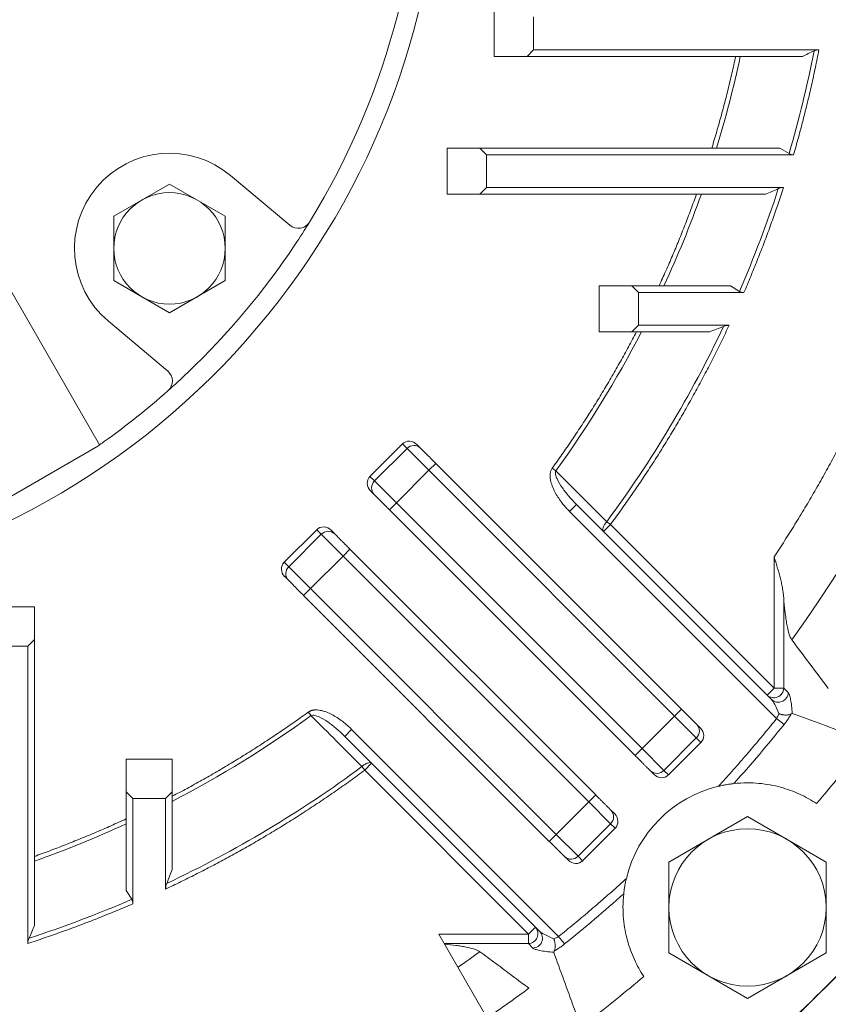
# Model space of a CAD drawing. Units: millimetres. Extents: x 0 to 3059, y 0 to 2163.
# Drawn here: x 2338 to 2462, y 1067 to 1218 of the extents above; entities that cross this region are included whole.
import ezdxf

# ---------------------------------------------------------------- set-up
doc = ezdxf.new("R2010")
doc.units = ezdxf.units.MM
doc.header["$LTSCALE"] = 100
doc.layers.get('0').update_dxf_attribs({"linetype": 'CONTINUOUS', "lineweight": 30})
doc.layers.get('DEFPOINTS').update_dxf_attribs({"linetype": 'CONTINUOUS'})
for name, color, linetype, lineweight in [('DIMENSION LINE', 2, 'CONTINUOUS', 13), ('OUTLINE', 3, 'CONTINUOUS', 20), ('외형선', 3, 'CONTINUOUS', 20)]:
    doc.layers.add(name, color=color, linetype=linetype, lineweight=lineweight)
doc.styles.get("Standard").update_dxf_attribs({"font": 'romans.shx', "width": 0.8, "bigfont": 'whgtxt.shx'})
doc.dimstyles.get("Standard").update_dxf_attribs({"dimtxt": 3, "dimasz": 3, "dimexe": 1, "dimexo": 1, "dimgap": 1, "dimtad": 1, "dimdec": 1, "dimdsep": 46, "dimtxsty": 'Standard', "dimblk": 'OPEN', "dimcen": 0, "dimclrd": 2, "dimclre": 2, "dimclrt": 256, "dimadec": 1, "dimazin": 2, "dimtfac": 1, "dimtdec": 1, "dimtmove": 0, "dimatfit": 3, "dimldrblk": 'OPEN', "dimfxl": 1, "dimtolj": 1, "dimtzin": 0, "dimlwd": 9, "dimlwe": 9, "dimarcsym": 0})

# ---------------------------------------------------------------- blocks, each defined once
blk = doc.blocks.new('*U13')
at = {"layer": 'OUTLINE'}
for p, q in [((-11.999974, 6.928201), (0.000023, 13.856404)), ((0.000016, 13.856405), (11.999998, 6.928214)), ((-11.999976, -6.928191), (-11.999977, 6.928212)), ((12, 6.92823), (12, -6.9282)), ((0.00002, -13.856405), (-11.999987, -6.928198)), ((11.999995, -6.928207), (0.000017, -13.856398))]:
    blk.add_line(p, q, dxfattribs=at)
blk.add_circle((0, -0.000008), 12, dxfattribs=at)
blk = doc.blocks.new('*U14')
at = {"layer": 'DIMENSION LINE', "color": 0, "linetype": 'ByBlock', "lineweight": -2, "transparency": 16777216, "rotation": 180}
blk.add_blockref('*U13', (5516.95, 1004.12), dxfattribs=at)
blk = doc.blocks.new('_Open')
at = {"color": 0, "linetype": 'ByBlock', "lineweight": -2}
for p, q in [((-1, 0.1667), (0, 0)), ((-1, -0.1667), (0, 0)), ((0, 0), (-1, 0))]:
    blk.add_line(p, q, dxfattribs=at)
blk = doc.blocks.new('*D21')
at = {"layer": 'DEFPOINTS', "color": 0, "transparency": 16777216}
for p in [(2313.21, 1506.96), (2772.14, 1506.96), (2534.71, 992.96)]:
    blk.add_point(p, dxfattribs=at)
at = {"layer": 'DIMENSION LINE', "color": 2, "lineweight": 9, "transparency": 16777216}
for p, q in [((2322.21, 1506.96), (2781.14, 1506.96)), ((2772.14, 1019.96), (2772.14, 1479.96)), ((2543.71, 992.96), (2781.14, 992.96))]:
    blk.add_line(p, q, dxfattribs=at)
at = {"layer": 'DIMENSION LINE', "color": 2, "lineweight": 9, "transparency": 16777216, "xscale": 27, "yscale": 27, "zscale": 27}
for p, rotation in [((2772.14, 1506.96), 90), ((2772.14, 992.96), 270)]:
    blk.add_blockref('_Open', p, dxfattribs=dict(at, rotation=rotation))
at = {"layer": 'DIMENSION LINE', "color": 7, "transparency": 16777216, "insert": (2749.64, 1249.96), "char_height": 27, "attachment_point": 5, "rotation": 90}
blk.add_mtext('\\A1;20.24', dxfattribs=at)
blk = doc.blocks.new('A$C48114809')
at = {"layer": 'OUTLINE'}
for p, q in [((366.45, 205.33), (366.45, 212.33)), ((372.45, 206.33), (372.45, 211.33)), ((371.45, 205.33), (372.45, 206.33)), ((372.45, 206.33), (415.96, 206.33)), ((366.45, 205.33), (371.45, 205.33)), ((413.44, 205.33), (371.45, 205.33)), ((359.26, 191.33), (364.26, 191.33)), ((359.26, 184.33), (359.26, 191.33)), ((365.26, 190.33), (364.26, 191.33)), ((364.26, 191.33), (410.01, 191.33)), ((412.1, 190.33), (365.26, 190.33)), ((365.26, 185.33), (365.26, 190.33)), ((316.93, 185.86), (308.43, 180.96)), ((325.43, 180.96), (316.93, 185.86)), ((364.26, 184.33), (365.26, 185.33)), ((365.26, 185.33), (410.56, 185.33)), ((359.26, 184.33), (364.26, 184.33)), ((407.83, 184.33), (364.26, 184.33)), ((308.43, 180.96), (308.43, 171.14)), ((325.43, 171.14), (325.43, 180.96)), ((308.43, 171.14), (316.93, 166.23)), ((316.93, 166.23), (325.43, 171.14)), ((382.45, 163.33), (382.45, 170.33)), ((382.45, 170.33), (387.45, 170.33)), ((388.45, 169.33), (387.45, 170.33)), ((387.45, 170.33), (402.48, 170.33)), ((403.85, 169.5), (402.48, 170.33)), ((404.53, 169.33), (388.45, 169.33)), ((388.45, 164.33), (388.45, 169.33)), ((387.45, 163.33), (388.45, 164.33)), ((388.45, 164.33), (402.28, 164.33)), ((382.45, 163.33), (387.45, 163.33)), ((399.27, 163.33), (387.45, 163.33)), ((347.5, 141.29), (352.45, 146.24)), ((352.45, 146.24), (353.15, 145.54)), ((355.21, 145.6), (354.64, 146.17)), ((348.2, 140.59), (353.15, 145.54)), ((353.15, 145.54), (356.47, 142.22)), ((356.47, 142.22), (357.53, 143.28)), ((395.01, 105.8), (357.53, 143.28)), ((348.2, 140.59), (347.5, 141.29)), ((351.52, 137.27), (356.47, 142.22)), ((356.47, 142.22), (393.95, 104.74)), ((375.85, 142.13), (375.28, 142.54)), ((351.52, 137.27), (348.2, 140.59)), ((347.57, 139.1), (348.13, 138.53)), ((350.46, 136.21), (351.52, 137.27)), ((389, 99.79), (351.52, 137.27)), ((377.94, 135.95), (379, 137.01)), ((379, 137.01), (383.11, 132.9)), ((387.94, 98.73), (350.46, 136.21)), ((409.51, 104.38), (377.94, 135.95)), ((384.17, 133.96), (383.11, 132.9)), ((383.61, 134.38), (384.17, 133.96)), ((384.17, 133.96), (409.13, 109)), ((334.42, 128.2), (339.37, 133.15)), ((340.07, 132.46), (335.12, 127.51)), ((339.37, 133.15), (340.07, 132.46)), ((340.07, 132.46), (343.39, 129.13)), ((341.56, 133.09), (342.12, 132.52)), ((383.11, 132.9), (408.07, 107.94)), ((338.44, 124.18), (343.39, 129.13)), ((344.45, 130.2), (343.39, 129.13)), ((343.39, 129.13), (380.86, 91.66)), ((344.45, 130.2), (381.93, 92.72)), ((335.12, 127.51), (334.42, 128.2)), ((409.13, 109), (409.13, 129.02)), ((335.12, 127.51), (338.44, 124.18)), ((334.49, 126.02), (335.05, 125.45)), ((337.38, 123.12), (338.44, 124.18)), ((337.38, 123.12), (374.85, 85.65)), ((375.91, 86.71), (338.44, 124.18)), ((410.59, 109), (410.59, 122.8)), ((289.33, 121.4), (296.33, 121.4)), ((296.33, 121.4), (296.33, 116.4)), ((295.33, 115.4), (296.33, 116.4)), ((296.33, 116.4), (296.33, 72.83)), ((290.33, 115.4), (295.33, 115.4)), ((295.33, 70.1), (295.33, 115.4)), ((408.07, 107.94), (409.13, 109)), ((409.13, 109), (410.59, 109)), ((410.59, 109), (411.28, 108.32)), ((408.07, 107.94), (408.75, 107.26)), ((338.12, 105.37), (338.52, 104.81)), ((395.01, 105.8), (393.95, 104.74)), ((393.95, 104.74), (389, 99.79)), ((397.27, 101.42), (393.95, 104.74)), ((410.65, 103.47), (409.51, 104.38)), ((343.64, 101.66), (344.7, 102.72)), ((344.7, 102.72), (376.27, 71.15)), ((397.9, 102.91), (397.33, 103.48)), ((347.75, 97.55), (343.64, 101.66)), ((392.32, 96.47), (397.27, 101.42)), ((397.97, 100.72), (393.02, 95.77)), ((397.27, 101.42), (397.97, 100.72)), ((387.94, 98.73), (389, 99.79)), ((392.32, 96.47), (389, 99.79)), ((310.33, 98.2), (317.33, 98.2)), ((310.33, 98.2), (310.33, 93.2)), ((317.33, 98.2), (317.33, 93.2)), ((346.69, 96.49), (346.28, 97.04)), ((347.75, 97.55), (346.69, 96.49)), ((371.65, 71.52), (346.69, 96.49)), ((372.72, 72.58), (347.75, 97.55)), ((390.83, 95.84), (390.26, 96.4)), ((393.02, 95.77), (392.32, 96.47)), ((310.33, 78.18), (310.33, 93.2)), ((310.33, 93.2), (311.33, 92.2)), ((316.33, 92.2), (317.33, 93.2)), ((317.33, 93.2), (317.33, 81.38)), ((311.33, 92.2), (311.33, 76.12)), ((311.33, 92.2), (316.33, 92.2)), ((316.33, 78.38), (316.33, 92.2)), ((380.86, 91.66), (375.91, 86.71)), ((381.93, 92.72), (380.86, 91.66)), ((380.86, 91.66), (384.19, 88.34)), ((384.82, 89.83), (384.25, 90.39)), ((379.24, 83.39), (384.19, 88.34)), ((384.88, 87.64), (379.93, 82.69)), ((384.19, 88.34), (384.88, 87.64)), ((375.91, 86.71), (374.85, 85.65)), ((379.24, 83.39), (375.91, 86.71)), ((377.18, 83.32), (377.75, 82.76)), ((379.93, 82.69), (379.24, 83.39)), ((310.33, 78.18), (311.16, 76.81)), ((371.65, 71.52), (372.72, 72.58)), ((373.4, 71.9), (372.72, 72.58)), ((364.98, 59.42), (357.99, 71.52)), ((357.99, 71.52), (371.65, 71.52)), ((371.65, 70.06), (371.65, 71.52)), ((376.27, 71.15), (377.19, 70.01)), ((358.84, 70.06), (371.65, 70.06)), ((372.34, 69.38), (371.65, 70.06))]:
    blk.add_line(p, q, dxfattribs=at)
blk.add_circle((316.93, 176.05), 8.5, dxfattribs=at)
for centre, radius, start, end in [((240.33, 240.33), 118, 286.1981, 253.8019), ((240.33, 240.33), 211.6, 324.1453, 25.2559), ((240.33, 240.33), 178.2, 343.7622, 348.9452), ((240.33, 240.33), 167.35, 342.9749, 347.9283), ((240.33, 240.33), 178.2, 336.58, 341.9654), ((240.33, 240.33), 167.35, 335.2744, 340.4507), ((240.33, 240.33), 178.2, 323.5186, 334.6951), ((240.33, 240.33), 167.35, 324.073, 332.6064), ((354.21, 144.54), 1.46, 46.8362, 136.7254), ((349.2, 139.53), 1.46, 133.2746, 223.1638), ((341.13, 131.46), 1.46, 46.8362, 136.7254), ((336.12, 126.45), 1.46, 133.2746, 223.1638), ((409.09, 109.05), 1.51, 227.6142, 357.9875), ((409.77, 108.37), 1.51, 227.6142, 357.9875), ((240.33, 240.33), 167.35, 297.3936, 305.927), ((396.27, 102.48), 1.46, 313.2746, 43.1638), ((240.33, 240.33), 218.49, 318.1165, 321.2161), ((240.33, 240.33), 230, 319.6448, 322.3134), ((240.33, 240.33), 178.2, 295.3049, 306.4814), ((391.26, 97.47), 1.46, 226.8362, 316.7254), ((405.08, 75.57), 19, 103.4701, 166.5299), ((383.19, 89.4), 1.46, 313.2746, 43.1638), ((240.33, 240.33), 167.35, 289.5493, 294.7256), ((378.18, 84.39), 1.46, 226.8362, 316.7254), ((240.33, 240.33), 178.2, 288.0346, 293.42), ((240.33, 240.33), 218.49, 308.7839, 311.8835), ((371.6, 71.57), 1.51, 272.0125, 42.3858), ((372.29, 70.88), 1.51, 272.0125, 42.3858), ((240.33, 240.33), 250, 312.9457, 317.0543), ((240.33, 240.33), 211.6, 304.7441, 305.8547), ((240.33, 240.33), 230, 307.6866, 310.3552), ((240.33, 240.33), 220.5, 304.5521, 306.5787)]:
    blk.add_arc(centre, radius, start, end, dxfattribs=at)
for centre, major_axis, start_param, end_param in [((353.58, 145.11), (1.13, -1.13), 1.570796, 3.141593), ((348.63, 140.16), (-1.13, 1.13), 0, 1.570796), ((340.5, 132.03), (1.13, -1.13), 1.570796, 3.141593), ((335.55, 127.08), (-1.13, 1.13), 0, 1.570796), ((396.84, 101.85), (1.13, -1.13), 0, 1.570796), ((391.89, 96.9), (-1.13, 1.13), 1.570796, 3.141593), ((383.76, 88.77), (-1.13, 1.13), 3.141593, 4.712389), ((378.81, 83.82), (-1.13, 1.13), 1.570796, 3.141593)]:
    blk.add_ellipse(centre, major_axis=major_axis, ratio=0.939693, start_param=start_param, end_param=end_param, dxfattribs=at)
for points, knots in [([(409.13, 129.02), (409.4, 129.43), (409.94, 130.25), (410.74, 131.49), (411.53, 132.73), (412.31, 133.98), (413.08, 135.24), (413.84, 136.5), (414.59, 137.76), (415.33, 139.04), (416.06, 140.31), (416.79, 141.59), (417.5, 142.88), (418.21, 144.18), (418.9, 145.47), (419.59, 146.78), (420.26, 148.09), (420.93, 149.4), (422.33, 152.19), (424.37, 156.5), (426.94, 162.38), (429.32, 168.34), (432.26, 176.45), (435.46, 186.81), (438.52, 199.54), (440.75, 212.48), (442.13, 225.57), (442.67, 238.72), (442.34, 251.84), (441.17, 264.88), (439.51, 275.6), (437.78, 284.05), (436.29, 290.29), (434.61, 296.48), (433.09, 301.46), (431.83, 305.25), (430.92, 307.88), (429.97, 310.5), (428.99, 313.1), (427.97, 315.69), (426.91, 318.26), (425.82, 320.82), (424.7, 323.37), (423.92, 325.05), (423.53, 325.89)], [0, 0, 0, 0, 0.007151, 0.014299, 0.021445, 0.028589, 0.035731, 0.042872, 0.050012, 0.057151, 0.06429, 0.071429, 0.078569, 0.08571, 0.092852, 0.099996, 0.107142, 0.114291, 0.121442, 0.152569, 0.183664, 0.214761, 0.245889, 0.309148, 0.372409, 0.436204, 0.5, 0.563795, 0.627592, 0.69085, 0.754112, 0.785238, 0.816334, 0.84743, 0.878558, 0.892063, 0.90556, 0.91905, 0.932536, 0.946021, 0.959507, 0.972998, 0.986494, 1, 1, 1, 1]), ([(415.96, 206.33), (415.88, 205.88), (415.7, 204.98), (415.42, 203.64), (415.14, 202.29), (414.84, 200.95), (414.53, 199.62), (414.22, 198.28), (413.89, 196.95), (413.55, 195.62), (413.2, 194.29), (412.84, 192.97), (412.48, 191.65), (412.22, 190.77), (412.1, 190.33)], [0, 0, 0, 0, 0.083378, 0.166732, 0.250066, 0.333386, 0.416695, 0.5, 0.583305, 0.666614, 0.749934, 0.833268, 0.916622, 1, 1, 1, 1]), ([(399.62, 191.33), (399.75, 191.75), (400.01, 192.59), (400.38, 193.85), (400.74, 195.11), (401.09, 196.38), (401.43, 197.65), (401.77, 198.92), (402.09, 200.2), (402.4, 201.48), (402.7, 202.76), (402.99, 204.04), (403.18, 204.9), (403.27, 205.33)], [0, 0, 0, 0, 0.0909516, 0.1818777, 0.272784, 0.363676, 0.4545596, 0.5454404, 0.636324, 0.727216, 0.8181223, 0.9090484, 1, 1, 1, 1]), ([(411.42, 190.5), (411.52, 190.44), (411.62, 190.4), (411.85, 190.34), (411.97, 190.33), (412.1, 190.33)], [0, 0, 0, 0, 0.5, 0.5, 1, 1, 1, 1]), ([(410.56, 185.33), (410.42, 184.91), (410.15, 184.08), (409.73, 182.83), (409.31, 181.58), (408.87, 180.34), (408.42, 179.11), (407.97, 177.87), (407.51, 176.64), (407.03, 175.41), (406.55, 174.19), (406.06, 172.97), (405.56, 171.75), (405.05, 170.54), (404.71, 169.73), (404.53, 169.33)], [0, 0, 0, 0, 0.076969, 0.153915, 0.230842, 0.307755, 0.384657, 0.461553, 0.538447, 0.615343, 0.692245, 0.769158, 0.846085, 0.923031, 1, 1, 1, 1]), ([(410.56, 185.33), (410.42, 185.33), (410.28, 185.31), (410.02, 185.25), (409.89, 185.21), (409.78, 185.16)], [0, 0, 0, 0, 0.5, 0.5, 1, 1, 1, 1]), ([(391.58, 170.33), (391.75, 170.71), (392.1, 171.47), (392.62, 172.62), (393.13, 173.78), (393.63, 174.94), (394.12, 176.1), (394.6, 177.26), (395.07, 178.43), (395.53, 179.6), (395.99, 180.78), (396.43, 181.96), (396.87, 183.14), (397.16, 183.93), (397.3, 184.33)], [0, 0, 0, 0, 0.0833771, 0.1667303, 0.2500644, 0.3333842, 0.4166945, 0.5, 0.5833055, 0.6666158, 0.7499356, 0.8332697, 0.9166229, 1, 1, 1, 1]), ([(403.85, 169.5), (403.94, 169.44), (404.05, 169.4), (404.29, 169.34), (404.41, 169.33), (404.53, 169.33)], [0, 0, 0, 0, 0.5, 0.5, 1, 1, 1, 1]), ([(402.28, 164.33), (402.08, 163.92), (401.7, 163.1), (401.1, 161.87), (400.5, 160.65), (399.89, 159.43), (399.27, 158.22), (398.64, 157.01), (398, 155.81), (397.35, 154.61), (396.7, 153.42), (396.03, 152.23), (395.36, 151.05), (394.67, 149.87), (393.78, 148.36), (392.67, 146.53), (391.33, 144.38), (389.96, 142.26), (388.56, 140.15), (387.12, 138.07), (385.67, 136), (384.67, 134.64), (384.17, 133.96)], [0, 0, 0, 0, 0.038485, 0.076958, 0.115421, 0.153877, 0.192327, 0.230774, 0.26922, 0.307667, 0.346118, 0.384575, 0.423039, 0.461514, 0.500001, 0.571464, 0.642891, 0.714297, 0.785697, 0.857104, 0.928534, 1, 1, 1, 1]), ([(401.43, 164.16), (401.07, 164.02), (400.35, 163.74), (399.63, 163.47), (399.27, 163.33)], [0, 0, 0, 0, 0.500839, 1, 1, 1, 1]), ([(402.28, 164.33), (402.13, 164.33), (401.98, 164.31), (401.7, 164.25), (401.56, 164.21), (401.43, 164.16)], [0, 0, 0, 0, 0.5, 0.5, 1, 1, 1, 1]), ([(375.28, 142.54), (375.54, 142.89), (376.04, 143.58), (376.78, 144.64), (377.52, 145.69), (378.24, 146.76), (378.96, 147.83), (379.67, 148.9), (380.38, 149.98), (381.07, 151.06), (381.75, 152.15), (382.43, 153.24), (383.1, 154.34), (383.76, 155.45), (384.41, 156.56), (385.05, 157.67), (385.68, 158.79), (386.31, 159.92), (386.93, 161.05), (387.54, 162.19), (387.94, 162.95), (388.13, 163.33)], [0, 0, 0, 0, 0.052712, 0.105397, 0.158058, 0.210699, 0.263323, 0.315933, 0.368531, 0.421122, 0.473708, 0.526292, 0.578878, 0.631469, 0.684067, 0.736677, 0.789301, 0.841942, 0.894603, 0.947288, 1, 1, 1, 1]), ([(357.53, 143.28), (357.02, 143.78), (356.53, 144.28), (355.7, 145.11), (355.38, 145.43), (355.21, 145.6)], [0, 0, 0, 0, 0.5, 0.5, 1, 1, 1, 1]), ([(377.94, 135.95), (377.85, 136.04), (377.67, 136.22), (377.41, 136.5), (377.17, 136.78), (376.93, 137.07), (376.58, 137.52), (376.15, 138.13), (375.67, 138.95), (375.27, 139.8), (375.05, 140.57), (374.96, 141.18), (374.96, 141.59), (375.01, 141.9), (375.07, 142.13), (375.16, 142.35), (375.24, 142.48), (375.28, 142.54)], [0, 0, 0, 0, 0.050417, 0.100458, 0.150159, 0.199556, 0.248687, 0.375337, 0.49629, 0.62915, 0.747182, 0.813791, 0.873528, 0.907785, 0.939917, 0.970452, 1, 1, 1, 1]), ([(379, 137.01), (378.6, 137.41), (377.84, 138.23), (376.82, 139.52), (376.1, 140.67), (375.76, 141.59), (375.77, 141.99), (375.85, 142.13)], [0, 0, 0, 0, 0.25, 0.5, 0.75, 0.875, 1, 1, 1, 1]), ([(350.46, 136.21), (350.42, 136.25), (350.34, 136.33), (350.21, 136.45), (350.09, 136.57), (349.97, 136.69), (349.85, 136.81), (349.65, 137.02), (349.37, 137.3), (349.04, 137.63), (348.74, 137.93), (348.51, 138.16), (348.34, 138.32), (348.23, 138.44), (348.16, 138.5), (348.13, 138.53)], [0, 0, 0, 0, 0.040845, 0.081495, 0.12205, 0.162613, 0.203283, 0.244163, 0.372037, 0.500037, 0.627911, 0.755911, 0.837382, 0.918474, 1, 1, 1, 1]), ([(383.11, 132.9), (383.05, 132.96), (383.02, 133.04), (383, 133.25), (383.01, 133.38), (383.11, 133.66), (383.19, 133.81), (383.38, 134.11), (383.5, 134.25), (383.61, 134.38)], [0, 0, 0, 0, 0.25, 0.25, 0.5, 0.5, 0.75, 0.75, 1, 1, 1, 1]), ([(342.12, 132.52), (342.14, 132.51), (342.17, 132.48), (342.22, 132.43), (342.27, 132.37), (342.34, 132.31), (342.4, 132.24), (342.53, 132.12), (342.72, 131.92), (343.02, 131.62), (343.36, 131.29), (343.68, 130.97), (343.96, 130.68), (344.2, 130.44), (344.37, 130.28), (344.45, 130.2)], [0, 0, 0, 0, 0.040845, 0.081495, 0.12205, 0.162613, 0.203283, 0.244163, 0.372037, 0.500037, 0.627911, 0.755911, 0.837382, 0.918474, 1, 1, 1, 1]), ([(409.13, 129.02), (409.17, 128.89), (409.25, 128.63), (409.37, 128.24), (409.5, 127.85), (409.65, 127.33), (409.85, 126.68), (410.06, 125.89), (410.24, 125.12), (410.38, 124.42), (410.48, 123.82), (410.55, 123.31), (410.58, 122.97), (410.59, 122.8)], [0, 0, 0, 0, 0.062404, 0.124822, 0.187254, 0.249699, 0.375909, 0.499579, 0.629998, 0.749583, 0.836079, 0.919538, 1, 1, 1, 1]), ([(335.05, 125.45), (335.23, 125.28), (335.54, 124.96), (336.38, 124.13), (336.87, 123.63), (337.38, 123.12)], [0, 0, 0, 0, 0.5, 0.5, 1, 1, 1, 1]), ([(410.59, 122.8), (410.65, 122.11), (410.71, 121.43), (410.82, 120.46), (410.86, 120.14), (410.95, 119.52), (410.99, 119.22), (411.15, 118.35), (411.26, 117.83), (411.52, 116.94), (411.67, 116.6), (411.83, 116.39)], [0, 0, 0, 0, 0.25, 0.25, 0.375, 0.375, 0.5, 0.5, 0.75, 0.75, 1, 1, 1, 1]), ([(417.4, 108.93), (416.46, 110.18), (414.6, 112.67), (412.74, 115.16), (411.83, 116.39)], [0, 0, 0, 0, 0.507228, 1, 1, 1, 1]), ([(411.91, 105.14), (411.85, 105.94), (411.76, 106.69), (411.6, 107.53), (411.54, 107.76), (411.41, 108.12), (411.34, 108.25), (411.28, 108.32)], [0, 0, 0, 0, 0.5, 0.5, 0.75, 0.75, 1, 1, 1, 1]), ([(408.75, 107.26), (408.87, 107.14), (409.04, 106.88), (409.42, 106.13), (409.64, 105.65), (409.86, 105.12)], [0, 0, 0, 0, 0.5, 0.5, 1, 1, 1, 1]), ([(317.33, 92.52), (317.71, 92.72), (318.47, 93.12), (319.61, 93.73), (320.74, 94.34), (321.86, 94.97), (322.98, 95.6), (324.1, 96.25), (325.21, 96.9), (326.31, 97.56), (327.41, 98.23), (328.51, 98.9), (329.59, 99.59), (330.68, 100.28), (331.76, 100.98), (332.83, 101.69), (333.9, 102.41), (334.96, 103.14), (336.02, 103.87), (337.07, 104.62), (337.77, 105.12), (338.12, 105.37)], [0, 0, 0, 0, 0.0527118, 0.1053968, 0.1580583, 0.2106994, 0.2633231, 0.3159326, 0.3685312, 0.4211219, 0.4737078, 0.5262922, 0.5788781, 0.6314688, 0.6840674, 0.7366769, 0.7893006, 0.8419417, 0.8946032, 0.9472882, 1, 1, 1, 1]), ([(338.12, 105.37), (338.15, 105.39), (338.21, 105.43), (338.31, 105.49), (338.41, 105.54), (338.52, 105.58), (338.63, 105.61), (338.75, 105.64), (338.87, 105.67), (339.11, 105.69), (339.47, 105.7), (340.07, 105.61), (340.84, 105.39), (341.69, 105), (342.52, 104.51), (343.2, 104.03), (343.77, 103.57), (344.25, 103.16), (344.55, 102.87), (344.7, 102.72)], [0, 0, 0, 0, 0.014616, 0.029398, 0.044429, 0.059786, 0.075542, 0.091765, 0.108516, 0.125853, 0.185083, 0.25126, 0.368692, 0.500943, 0.622568, 0.75007, 0.832432, 0.915684, 1, 1, 1, 1]), ([(397.33, 103.48), (397.16, 103.65), (396.84, 103.97), (396.01, 104.8), (395.51, 105.29), (395.01, 105.8)], [0, 0, 0, 0, 0.5, 0.5, 1, 1, 1, 1]), ([(409.86, 105.12), (409.88, 105.11), (409.97, 105.08), (410.1, 105.04), (410.25, 104.99), (410.43, 104.95), (410.65, 104.92), (410.91, 104.9), (411.16, 104.91), (411.36, 104.94), (411.52, 104.98), (411.64, 105.02), (411.7, 105.06), (411.73, 105.08)], [0, 0, 0, 0, 0.036438, 0.12492, 0.192283, 0.250422, 0.381852, 0.500225, 0.623836, 0.749388, 0.830385, 0.914093, 1, 1, 1, 1]), ([(411.73, 105.08), (411.71, 105.04), (411.67, 104.96), (411.59, 104.83), (411.52, 104.7), (411.44, 104.57), (411.35, 104.43), (411.23, 104.25), (411.07, 104.02), (410.86, 103.74), (410.72, 103.56), (410.65, 103.47)], [0, 0, 0, 0, 0.084055, 0.167488, 0.250557, 0.333526, 0.416656, 0.500211, 0.667768, 0.833621, 1, 1, 1, 1]), ([(421, 101.84), (419.47, 102.39), (416.44, 103.48), (413.41, 104.59), (411.91, 105.14)], [0, 0, 0, 0, 0.504465, 1, 1, 1, 1]), ([(338.52, 104.81), (338.67, 104.89), (339.07, 104.89), (339.98, 104.56), (341.12, 103.85), (342.43, 102.82), (343.25, 102.05), (343.64, 101.66)], [0, 0, 0, 0, 0.125, 0.25, 0.5, 0.75, 1, 1, 1, 1]), ([(400.66, 94.05), (401, 94.42), (401.67, 95.17), (402.68, 96.3), (403.68, 97.43), (404.67, 98.57), (405.66, 99.72), (406.63, 100.87), (407.6, 102.04), (408.56, 103.2), (409.19, 103.99), (409.51, 104.38)], [0, 0, 0, 0, 0.111136, 0.222254, 0.333358, 0.444453, 0.555547, 0.666642, 0.777746, 0.888864, 1, 1, 1, 1]), ([(346.28, 97.04), (346.4, 97.16), (346.55, 97.27), (346.84, 97.47), (346.99, 97.54), (347.28, 97.64), (347.41, 97.66), (347.62, 97.64), (347.7, 97.6), (347.75, 97.55)], [0, 0, 0, 0, 0.25, 0.25, 0.5, 0.5, 0.75, 0.75, 1, 1, 1, 1]), ([(390.26, 96.4), (390.25, 96.42), (390.22, 96.45), (390.17, 96.5), (390.11, 96.56), (390.05, 96.62), (389.98, 96.68), (389.86, 96.81), (389.66, 97.01), (389.36, 97.3), (389.03, 97.64), (388.71, 97.96), (388.43, 98.24), (388.18, 98.48), (388.02, 98.65), (387.94, 98.73)], [0, 0, 0, 0, 0.040845, 0.081495, 0.12205, 0.162613, 0.203283, 0.244163, 0.372037, 0.500037, 0.627911, 0.755911, 0.837382, 0.918474, 1, 1, 1, 1]), ([(346.69, 96.49), (346.33, 96.22), (345.6, 95.68), (344.49, 94.88), (343.38, 94.09), (342.26, 93.31), (341.14, 92.54), (340.01, 91.78), (338.88, 91.02), (337.74, 90.28), (336.6, 89.54), (335.45, 88.81), (334.29, 88.09), (333.13, 87.38), (331.63, 86.48), (329.78, 85.39), (327.58, 84.14), (325.36, 82.93), (323.13, 81.74), (320.88, 80.59), (318.61, 79.46), (317.09, 78.74), (316.33, 78.38)], [0, 0, 0, 0, 0.038485, 0.076958, 0.115421, 0.153877, 0.192327, 0.230774, 0.26922, 0.307667, 0.346118, 0.384575, 0.423039, 0.461514, 0.500001, 0.571464, 0.642891, 0.714297, 0.785697, 0.857104, 0.928534, 1, 1, 1, 1]), ([(403, 94.46), (403.7, 94.53), (404.36, 94.57), (405.63, 94.57), (406.24, 94.55), (408, 94.38), (409.09, 94.18), (411.14, 93.61), (412.1, 93.26), (413.93, 92.42), (414.79, 91.94), (415.6, 91.4)], [0, 0, 0, 0, 0.125, 0.125, 0.25, 0.25, 0.5, 0.5, 0.75, 0.75, 1, 1, 1, 1]), ([(400.66, 94.05), (400.89, 94.1), (401.11, 94.15), (401.56, 94.24), (401.78, 94.28), (402.11, 94.34), (402.21, 94.35), (402.41, 94.38), (402.51, 94.4), (402.68, 94.42), (402.76, 94.43), (402.9, 94.45), (402.96, 94.45), (403, 94.46)], [0, 0, 0, 0, 0.25, 0.25, 0.5, 0.5, 0.625, 0.625, 0.75, 0.75, 0.875, 0.875, 1, 1, 1, 1]), ([(381.93, 92.72), (381.97, 92.68), (382.05, 92.6), (382.17, 92.47), (382.29, 92.35), (382.41, 92.23), (382.53, 92.11), (382.74, 91.91), (383.02, 91.63), (383.35, 91.29), (383.65, 90.99), (383.88, 90.77), (384.04, 90.6), (384.16, 90.48), (384.22, 90.42), (384.25, 90.39)], [0, 0, 0, 0, 0.040845, 0.081495, 0.12205, 0.162613, 0.203283, 0.244163, 0.372037, 0.500037, 0.627911, 0.755911, 0.837382, 0.918474, 1, 1, 1, 1]), ([(296.33, 83.36), (296.72, 83.5), (297.51, 83.78), (298.7, 84.22), (299.88, 84.67), (301.05, 85.12), (302.22, 85.59), (303.39, 86.06), (304.56, 86.54), (305.72, 87.03), (306.88, 87.53), (308.03, 88.04), (309.18, 88.55), (309.95, 88.9), (310.33, 89.08)], [0, 0, 0, 0, 0.083377, 0.16673, 0.250064, 0.333384, 0.416695, 0.5, 0.583305, 0.666616, 0.749936, 0.83327, 0.916623, 1, 1, 1, 1]), ([(374.85, 85.65), (375.36, 85.14), (375.86, 84.65), (376.69, 83.81), (377.01, 83.5), (377.18, 83.32)], [0, 0, 0, 0, 0.5, 0.5, 1, 1, 1, 1]), ([(317.33, 81.38), (317.19, 81.03), (316.91, 80.3), (316.64, 79.58), (316.5, 79.22)], [0, 0, 0, 0, 0.499101, 1, 1, 1, 1]), ([(376.27, 71.15), (376.67, 71.46), (377.45, 72.1), (378.62, 73.06), (379.78, 74.02), (380.94, 75), (382.08, 75.98), (383.22, 76.97), (384.36, 77.97), (385.49, 78.98), (386.23, 79.66), (386.61, 80)], [0, 0, 0, 0, 0.111136, 0.222254, 0.333358, 0.444453, 0.555547, 0.666642, 0.777746, 0.888864, 1, 1, 1, 1]), ([(386.2, 77.66), (386.2, 77.7), (386.21, 77.75), (386.23, 77.89), (386.24, 77.97), (386.27, 78.23), (386.3, 78.44), (386.37, 78.87), (386.41, 79.09), (386.5, 79.54), (386.55, 79.77), (386.61, 80)], [0, 0, 0, 0, 0.125, 0.125, 0.25, 0.25, 0.5, 0.5, 0.75, 0.75, 1, 1, 1, 1]), ([(316.5, 79.22), (316.45, 79.09), (316.41, 78.96), (316.35, 78.68), (316.33, 78.53), (316.33, 78.38)], [0, 0, 0, 0, 0.5, 0.5, 1, 1, 1, 1]), ([(311.33, 76.12), (311.33, 76.25), (311.31, 76.37), (311.26, 76.6), (311.21, 76.71), (311.16, 76.81)], [0, 0, 0, 0, 0.5, 0.5, 1, 1, 1, 1]), ([(389.26, 65.06), (388.72, 65.87), (388.24, 66.73), (387.4, 68.55), (387.04, 69.51), (386.48, 71.56), (386.27, 72.65), (386.11, 74.41), (386.08, 75.02), (386.09, 76.29), (386.12, 76.96), (386.2, 77.66)], [0, 0, 0, 0, 0.25, 0.25, 0.5, 0.5, 0.75, 0.75, 0.875, 0.875, 1, 1, 1, 1]), ([(311.33, 76.12), (310.92, 75.95), (310.12, 75.6), (308.9, 75.1), (307.69, 74.6), (306.47, 74.1), (305.24, 73.62), (304.02, 73.15), (302.78, 72.69), (301.55, 72.23), (300.31, 71.79), (299.07, 71.35), (297.83, 70.92), (296.58, 70.5), (295.74, 70.23), (295.33, 70.1)], [0, 0, 0, 0, 0.076969, 0.153915, 0.230842, 0.307755, 0.384657, 0.461553, 0.538447, 0.615343, 0.692245, 0.769158, 0.846085, 0.923031, 1, 1, 1, 1]), ([(295.5, 70.88), (295.45, 70.76), (295.41, 70.64), (295.35, 70.37), (295.33, 70.24), (295.33, 70.1)], [0, 0, 0, 0, 0.5, 0.5, 1, 1, 1, 1]), ([(375.54, 70.8), (375.01, 71.01), (374.52, 71.23), (373.78, 71.62), (373.52, 71.78), (373.4, 71.9)], [0, 0, 0, 0, 0.5, 0.5, 1, 1, 1, 1]), ([(375.54, 70.8), (375.55, 70.76), (375.58, 70.67), (375.62, 70.54), (375.66, 70.41), (375.7, 70.23), (375.74, 70.01), (375.76, 69.75), (375.75, 69.5), (375.72, 69.3), (375.68, 69.14), (375.63, 69.02), (375.59, 68.96), (375.57, 68.92)], [0, 0, 0, 0, 0.061346, 0.124945, 0.186065, 0.250459, 0.377975, 0.500277, 0.621845, 0.749412, 0.828635, 0.912546, 1, 1, 1, 1]), ([(358.89, 69.97), (359.48, 69.92), (360.05, 69.86), (360.87, 69.75), (361.14, 69.71), (361.66, 69.62), (361.91, 69.58), (362.63, 69.44), (363.07, 69.33), (363.61, 69.15), (363.78, 69.09), (364.06, 68.96), (364.17, 68.9), (364.27, 68.83)], [0, 0, 0, 0, 0.25, 0.25, 0.375, 0.375, 0.5, 0.5, 0.75, 0.75, 0.875, 0.875, 1, 1, 1, 1]), ([(372.34, 69.38), (372.4, 69.31), (372.53, 69.25), (372.89, 69.12), (373.13, 69.06), (373.97, 68.89), (374.71, 68.8), (375.52, 68.75)], [0, 0, 0, 0, 0.25, 0.25, 0.5, 0.5, 1, 1, 1, 1]), ([(377.19, 70.01), (377.14, 69.97), (377.05, 69.9), (376.91, 69.79), (376.78, 69.69), (376.64, 69.59), (376.5, 69.49), (376.31, 69.37), (376.09, 69.22), (375.82, 69.06), (375.66, 68.97), (375.57, 68.92)], [0, 0, 0, 0, 0.08339, 0.166385, 0.249264, 0.332306, 0.41579, 0.499989, 0.666546, 0.832515, 1, 1, 1, 1]), ([(364.27, 68.83), (365.08, 68.22), (366.73, 67), (369.22, 65.14), (370.89, 63.89), (371.73, 63.26)], [0, 0, 0, 0, 0.3269088, 0.6602421, 1, 1, 1, 1]), ([(375.52, 68.75), (375.88, 67.75), (376.62, 65.74), (377.72, 62.71), (378.45, 60.68), (378.82, 59.66)], [0, 0, 0, 0, 0.329365, 0.662698, 1, 1, 1, 1])]:
    blk.add_open_spline(points, degree=3, knots=knots, dxfattribs=at)
for points in [[(415.22, 206.16), (414.63, 205.88), (414.03, 205.6), (413.44, 205.33)], [(415.96, 206.33), (415.7, 206.33), (415.45, 206.26), (415.22, 206.16)], [(411.42, 190.5), (410.95, 190.77), (410.48, 191.05), (410.01, 191.33)], [(409.78, 185.16), (409.13, 184.88), (408.48, 184.6), (407.83, 184.33)], [(383.61, 134.38), (381.02, 136.96), (378.43, 139.55), (375.85, 142.13)], [(409.86, 105.12), (409.78, 104.87), (409.66, 104.62), (409.51, 104.38)], [(411.73, 105.08), (411.81, 105.13), (411.87, 105.15), (411.91, 105.14)], [(338.52, 104.81), (341.11, 102.22), (343.7, 99.63), (346.28, 97.04)], [(295.5, 70.88), (295.78, 71.53), (296.05, 72.18), (296.33, 72.83)], [(376.27, 71.15), (376.04, 71), (375.78, 70.88), (375.54, 70.8)], [(375.57, 68.92), (375.52, 68.84), (375.5, 68.79), (375.52, 68.75)]]:
    blk.add_open_spline(points, degree=3, dxfattribs=at)
at = {"layer": '외형선'}
for p, q in [((277.72, 195.57), (306.27, 146.11)), ((335.28, 179.58), (326.25, 187.16)), ((307.61, 164.94), (316.64, 157.36)), ((306, 145.92), (289.83, 136.59)), ((306.27, 146.11), (306.25, 146.1))]:
    blk.add_line(p, q, dxfattribs=at)
for centre, radius, start, end in [((240.33, 240.33), 115, 328.3962, 36.6038), ((240.33, 240.33), 57.5, 310.8381, 78.3647), ((316.93, 176.05), 14.5, 50, 230), ((336.57, 181.11), 2, 230, 328.3962), ((240.33, 240.33), 115, 326.351, 328.3962), ((240.33, 240.33), 115, 313.649, 326.351), ((315.36, 155.83), 2, 311.6038, 50), ((240.33, 240.33), 115, 311.6038, 313.649), ((240.33, 240.33), 115, 305.4414, 311.6038), ((240.33, 240.33), 115, 304.8223, 304.9754), ((240.33, 240.33), 115, 304.9885, 305.4414)]:
    blk.add_arc(centre, radius, start, end, dxfattribs=at)

msp = doc.modelspace()

# ---------------------------------------------------------------- linework, layer by layer
at = {"layer": 'OUTLINE'}
msp.add_line((2466.2441, 1074.9458), (2456.7264, 1065.4282), dxfattribs=at)

# ---------------------------------------------------------------- block references
at = {"layer": 'DIMENSION LINE'}
for name, p in [('A$C48114809', (2044.3809, 1006.636)), ('*U14', (-3067.4888, 78.0855))]:
    msp.add_blockref(name, p, dxfattribs=at)

# ---------------------------------------------------------------- dimensions: what is measured, and where the dimension line sits
dim = msp.add_linear_dim(base=(2772.1404, 1506.9637), p1=(2534.7086, 992.9637), p2=(2313.2086, 1506.9637), angle=90, text='20.24', dimstyle='Standard', override={"dimscale": 9, "dimclrt": 7, "dimtol": 0, "dimlim": 0, "dimtp": 0, "dimtm": 0, "dimtfac": 0.55, "dimtdec": 3, "dimtolj": 1, "dimtzin": 0}, dxfattribs=at)
dim.commit()
dim.dimension.update_dxf_attribs({"geometry": '*D21', "text_midpoint": (2749.6404, 1249.9637)})

doc.saveas('drawing.dxf')
